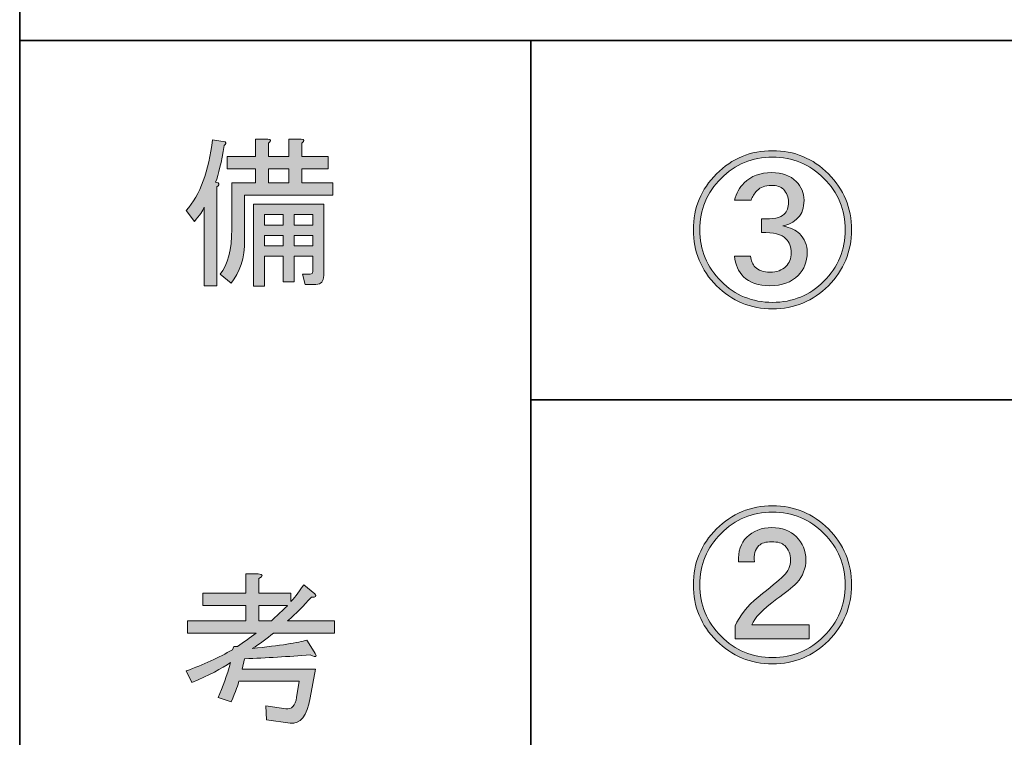
# Model space of a CAD drawing. Units: inches. Extents: x -46 to 343, y -348 to -71.
# Drawn here: x -46 to -27, y -337 to -323 of the extents above; entities that cross this region are included whole.
import ezdxf

# ---------------------------------------------------------------- set-up
doc = ezdxf.new("R2010")
doc.units = ezdxf.units.IN
doc.header["$MEASUREMENT"] = 0
doc.layers.add('レイヤー 2', color=7, linetype='Continuous')

# ---------------------------------------------------------------- blocks, each defined once
blk = doc.blocks.new('block 43')
at = {"layer": 'レイヤー 2'}
h = blk.add_hatch(color=7, dxfattribs=at)
h.dxf.hatch_style = 2
edge = h.paths.add_edge_path()
edge.add_spline(control_points=[(-42.652, -326.103), (-42.652, -326.103), (-42.602, -326.116), (-42.602, -326.116), (-42.577, -326.141), (-42.585, -326.166), (-42.627, -326.192), (-42.627, -326.192), (-42.627, -328.127), (-42.627, -328.127), (-42.627, -328.127), (-42.879, -328.127), (-42.879, -328.127), (-42.879, -328.127), (-42.879, -326.594), (-42.879, -326.594), (-42.904, -326.661), (-42.966, -326.753), (-43.067, -326.87), (-43.067, -326.87), (-43.23, -326.656), (-43.23, -326.656), (-42.954, -326.347), (-42.782, -325.886), (-42.715, -325.274), (-42.715, -325.274), (-42.464, -325.312), (-42.464, -325.312), (-42.439, -325.337), (-42.447, -325.362), (-42.489, -325.387), (-42.539, -325.714), (-42.594, -325.953), (-42.652, -326.103)], knot_values=[0, 0, 0, 0, 1, 1, 1, 2, 2, 2, 3, 3, 3, 4, 4, 4, 5, 5, 5, 6, 6, 6, 7, 7, 7, 8, 8, 8, 9, 9, 9, 10, 10, 10, 11, 11, 11, 11], degree=3, periodic=1)
edge = h.paths.add_edge_path()
edge.add_spline(control_points=[(-42.351, -328.077), (-42.351, -328.077), (-42.564, -327.901), (-42.564, -327.901), (-42.413, -327.716), (-42.338, -327.423), (-42.338, -327.021), (-42.338, -327.021), (-42.338, -326.116), (-42.338, -326.116), (-42.338, -326.116), (-41.873, -326.116), (-41.873, -326.116), (-41.873, -326.116), (-41.873, -325.84), (-41.873, -325.84), (-41.873, -325.84), (-42.426, -325.84), (-42.426, -325.84), (-42.426, -325.84), (-42.426, -325.601), (-42.426, -325.601), (-42.426, -325.601), (-41.873, -325.601), (-41.873, -325.601), (-41.873, -325.601), (-41.873, -325.261), (-41.873, -325.261), (-41.873, -325.261), (-41.634, -325.261), (-41.634, -325.261), (-41.567, -325.27), (-41.563, -325.295), (-41.622, -325.337), (-41.622, -325.337), (-41.622, -325.601), (-41.622, -325.601), (-41.622, -325.601), (-41.22, -325.601), (-41.22, -325.601), (-41.22, -325.601), (-41.22, -325.261), (-41.22, -325.261), (-41.22, -325.261), (-40.981, -325.261), (-40.981, -325.261), (-40.914, -325.27), (-40.91, -325.295), (-40.968, -325.337), (-40.968, -325.337), (-40.968, -325.601), (-40.968, -325.601), (-40.968, -325.601), (-40.453, -325.601), (-40.453, -325.601), (-40.453, -325.601), (-40.453, -325.84), (-40.453, -325.84), (-40.453, -325.84), (-40.968, -325.84), (-40.968, -325.84), (-40.968, -325.84), (-40.968, -326.116), (-40.968, -326.116), (-40.968, -326.116), (-40.365, -326.116), (-40.365, -326.116), (-40.365, -326.116), (-40.365, -326.355), (-40.365, -326.355), (-40.365, -326.355), (-42.087, -326.355), (-42.087, -326.355), (-42.087, -326.355), (-42.087, -327.234), (-42.087, -327.234), (-42.087, -327.587), (-42.175, -327.867), (-42.351, -328.077)], knot_values=[0, 0, 0, 0, 1, 1, 1, 2, 2, 2, 3, 3, 3, 4, 4, 4, 5, 5, 5, 6, 6, 6, 7, 7, 7, 8, 8, 8, 9, 9, 9, 10, 10, 10, 11, 11, 11, 12, 12, 12, 13, 13, 13, 14, 14, 14, 15, 15, 15, 16, 16, 16, 17, 17, 17, 18, 18, 18, 19, 19, 19, 20, 20, 20, 21, 21, 21, 22, 22, 22, 23, 23, 23, 24, 24, 24, 25, 25, 25, 26, 26, 26, 26], degree=3, periodic=1)
edge = h.paths.add_edge_path()
edge.add_spline(control_points=[(-40.754, -327.85), (-40.754, -327.85), (-40.754, -327.549), (-40.754, -327.549), (-40.754, -327.549), (-41.119, -327.549), (-41.119, -327.549), (-41.119, -327.549), (-41.119, -328.052), (-41.119, -328.052), (-41.119, -328.052), (-41.333, -328.052), (-41.333, -328.052), (-41.333, -328.052), (-41.333, -327.549), (-41.333, -327.549), (-41.333, -327.549), (-41.697, -327.549), (-41.697, -327.549), (-41.697, -327.549), (-41.697, -328.139), (-41.697, -328.139), (-41.697, -328.139), (-41.911, -328.139), (-41.911, -328.139), (-41.911, -328.139), (-41.911, -326.531), (-41.911, -326.531), (-41.911, -326.531), (-40.541, -326.531), (-40.541, -326.531), (-40.541, -326.531), (-40.541, -327.926), (-40.541, -327.926), (-40.541, -328.043), (-40.591, -328.102), (-40.692, -328.102), (-40.692, -328.102), (-40.905, -328.102), (-40.905, -328.102), (-40.905, -328.102), (-40.956, -327.901), (-40.956, -327.901), (-40.956, -327.901), (-40.805, -327.901), (-40.805, -327.901), (-40.771, -327.901), (-40.754, -327.884), (-40.754, -327.85)], knot_values=[0, 0, 0, 0, 1, 1, 1, 2, 2, 2, 3, 3, 3, 4, 4, 4, 5, 5, 5, 6, 6, 6, 7, 7, 7, 8, 8, 8, 9, 9, 9, 10, 10, 10, 11, 11, 11, 12, 12, 12, 13, 13, 13, 14, 14, 14, 15, 15, 15, 16, 16, 16, 16], degree=3, periodic=1)
h.paths.add_polyline_path([(-41.697, -326.732), (-41.697, -326.945), (-41.333, -326.945), (-41.333, -326.732)])
h.paths.add_polyline_path([(-41.697, -327.147), (-41.697, -327.348), (-41.333, -327.348), (-41.333, -327.147)])
h.paths.add_polyline_path([(-41.622, -325.84), (-41.622, -326.116), (-41.22, -326.116), (-41.22, -325.84)])
h.paths.add_polyline_path([(-41.119, -326.945), (-40.754, -326.945), (-40.754, -326.732), (-41.119, -326.732)])
h.paths.add_polyline_path([(-40.754, -327.348), (-40.754, -327.147), (-41.119, -327.147), (-41.119, -327.348)])
at = {"layer": 'レイヤー 2', "lineweight": 0}
for points in [[(-41.622, -325.84), (-41.622, -326.116), (-41.22, -326.116), (-41.22, -325.84), (-41.622, -325.84)], [(-41.697, -326.732), (-41.697, -326.945), (-41.333, -326.945), (-41.333, -326.732), (-41.697, -326.732)], [(-41.119, -326.945), (-40.754, -326.945), (-40.754, -326.732), (-41.119, -326.732), (-41.119, -326.945)], [(-41.697, -327.147), (-41.697, -327.348), (-41.333, -327.348), (-41.333, -327.147), (-41.697, -327.147)], [(-40.754, -327.348), (-40.754, -327.147), (-41.119, -327.147), (-41.119, -327.348), (-40.754, -327.348)]]:
    blk.add_lwpolyline(points, dxfattribs=at)
for points, knots in [([(-42.652, -326.103), (-42.652, -326.103), (-42.602, -326.116), (-42.602, -326.116), (-42.577, -326.141), (-42.585, -326.166), (-42.627, -326.192), (-42.627, -326.192), (-42.627, -328.127), (-42.627, -328.127), (-42.627, -328.127), (-42.879, -328.127), (-42.879, -328.127), (-42.879, -328.127), (-42.879, -326.594), (-42.879, -326.594), (-42.904, -326.661), (-42.966, -326.753), (-43.067, -326.87), (-43.067, -326.87), (-43.23, -326.656), (-43.23, -326.656), (-42.954, -326.347), (-42.782, -325.886), (-42.715, -325.274), (-42.715, -325.274), (-42.464, -325.312), (-42.464, -325.312), (-42.439, -325.337), (-42.447, -325.362), (-42.489, -325.387), (-42.539, -325.714), (-42.594, -325.953), (-42.652, -326.103)], [0, 0, 0, 0, 1, 1, 1, 2, 2, 2, 3, 3, 3, 4, 4, 4, 5, 5, 5, 6, 6, 6, 7, 7, 7, 8, 8, 8, 9, 9, 9, 10, 10, 10, 11, 11, 11, 11]), ([(-42.351, -328.077), (-42.351, -328.077), (-42.564, -327.901), (-42.564, -327.901), (-42.413, -327.716), (-42.338, -327.423), (-42.338, -327.021), (-42.338, -327.021), (-42.338, -326.116), (-42.338, -326.116), (-42.338, -326.116), (-41.873, -326.116), (-41.873, -326.116), (-41.873, -326.116), (-41.873, -325.84), (-41.873, -325.84), (-41.873, -325.84), (-42.426, -325.84), (-42.426, -325.84), (-42.426, -325.84), (-42.426, -325.601), (-42.426, -325.601), (-42.426, -325.601), (-41.873, -325.601), (-41.873, -325.601), (-41.873, -325.601), (-41.873, -325.261), (-41.873, -325.261), (-41.873, -325.261), (-41.634, -325.261), (-41.634, -325.261), (-41.567, -325.27), (-41.563, -325.295), (-41.622, -325.337), (-41.622, -325.337), (-41.622, -325.601), (-41.622, -325.601), (-41.622, -325.601), (-41.22, -325.601), (-41.22, -325.601), (-41.22, -325.601), (-41.22, -325.261), (-41.22, -325.261), (-41.22, -325.261), (-40.981, -325.261), (-40.981, -325.261), (-40.914, -325.27), (-40.91, -325.295), (-40.968, -325.337), (-40.968, -325.337), (-40.968, -325.601), (-40.968, -325.601), (-40.968, -325.601), (-40.453, -325.601), (-40.453, -325.601), (-40.453, -325.601), (-40.453, -325.84), (-40.453, -325.84), (-40.453, -325.84), (-40.968, -325.84), (-40.968, -325.84), (-40.968, -325.84), (-40.968, -326.116), (-40.968, -326.116), (-40.968, -326.116), (-40.365, -326.116), (-40.365, -326.116), (-40.365, -326.116), (-40.365, -326.355), (-40.365, -326.355), (-40.365, -326.355), (-42.087, -326.355), (-42.087, -326.355), (-42.087, -326.355), (-42.087, -327.234), (-42.087, -327.234), (-42.087, -327.587), (-42.175, -327.867), (-42.351, -328.077)], [0, 0, 0, 0, 1, 1, 1, 2, 2, 2, 3, 3, 3, 4, 4, 4, 5, 5, 5, 6, 6, 6, 7, 7, 7, 8, 8, 8, 9, 9, 9, 10, 10, 10, 11, 11, 11, 12, 12, 12, 13, 13, 13, 14, 14, 14, 15, 15, 15, 16, 16, 16, 17, 17, 17, 18, 18, 18, 19, 19, 19, 20, 20, 20, 21, 21, 21, 22, 22, 22, 23, 23, 23, 24, 24, 24, 25, 25, 25, 26, 26, 26, 26]), ([(-40.754, -327.85), (-40.754, -327.85), (-40.754, -327.549), (-40.754, -327.549), (-40.754, -327.549), (-41.119, -327.549), (-41.119, -327.549), (-41.119, -327.549), (-41.119, -328.052), (-41.119, -328.052), (-41.119, -328.052), (-41.333, -328.052), (-41.333, -328.052), (-41.333, -328.052), (-41.333, -327.549), (-41.333, -327.549), (-41.333, -327.549), (-41.697, -327.549), (-41.697, -327.549), (-41.697, -327.549), (-41.697, -328.139), (-41.697, -328.139), (-41.697, -328.139), (-41.911, -328.139), (-41.911, -328.139), (-41.911, -328.139), (-41.911, -326.531), (-41.911, -326.531), (-41.911, -326.531), (-40.541, -326.531), (-40.541, -326.531), (-40.541, -326.531), (-40.541, -327.926), (-40.541, -327.926), (-40.541, -328.043), (-40.591, -328.102), (-40.692, -328.102), (-40.692, -328.102), (-40.905, -328.102), (-40.905, -328.102), (-40.905, -328.102), (-40.956, -327.901), (-40.956, -327.901), (-40.956, -327.901), (-40.805, -327.901), (-40.805, -327.901), (-40.771, -327.901), (-40.754, -327.884), (-40.754, -327.85)], [0, 0, 0, 0, 1, 1, 1, 2, 2, 2, 3, 3, 3, 4, 4, 4, 5, 5, 5, 6, 6, 6, 7, 7, 7, 8, 8, 8, 9, 9, 9, 10, 10, 10, 11, 11, 11, 12, 12, 12, 13, 13, 13, 14, 14, 14, 15, 15, 15, 16, 16, 16, 16])]:
    blk.add_open_spline(points, degree=3, knots=knots, dxfattribs=at)
blk = doc.blocks.new('block 42')
at = {"layer": 'レイヤー 2'}
blk.add_blockref('block 43', (0, 0), dxfattribs=at)
blk = doc.blocks.new('block 41')
at = {"layer": 'レイヤー 2'}
blk.add_blockref('block 42', (0, 0), dxfattribs=at)
blk = doc.blocks.new('block 40')
at = {"layer": 'レイヤー 2'}
blk.add_blockref('block 41', (0, 0), dxfattribs=at)
blk = doc.blocks.new('block 47')
at = {"layer": 'レイヤー 2'}
h = blk.add_hatch(color=7, dxfattribs=at)
h.dxf.hatch_style = 2
edge = h.paths.add_edge_path()
edge.add_spline(control_points=[(-43.23, -335.66), (-42.887, -335.535), (-42.585, -335.397), (-42.325, -335.246), (-42.325, -335.246), (-42.3, -335.183), (-42.3, -335.183), (-42.3, -335.183), (-42.225, -335.183), (-42.225, -335.183), (-42.099, -335.099), (-41.978, -335.011), (-41.86, -334.919), (-41.86, -334.919), (-43.205, -334.919), (-43.205, -334.919), (-43.205, -334.919), (-43.205, -334.68), (-43.205, -334.68), (-43.205, -334.68), (-42.062, -334.68), (-42.062, -334.68), (-42.062, -334.68), (-42.062, -334.379), (-42.062, -334.379), (-42.062, -334.379), (-42.904, -334.379), (-42.904, -334.379), (-42.904, -334.379), (-42.904, -334.14), (-42.904, -334.14), (-42.904, -334.14), (-42.062, -334.14), (-42.062, -334.14), (-42.062, -334.14), (-42.062, -333.763), (-42.062, -333.763), (-42.062, -333.763), (-41.823, -333.763), (-41.823, -333.763), (-41.722, -333.771), (-41.718, -333.8), (-41.81, -333.851), (-41.81, -333.851), (-41.81, -334.14), (-41.81, -334.14), (-41.81, -334.14), (-41.182, -334.14), (-41.182, -334.14), (-41.182, -334.14), (-41.182, -334.303), (-41.182, -334.303), (-41.132, -334.253), (-41.048, -334.144), (-40.93, -333.976), (-40.93, -333.976), (-40.717, -334.152), (-40.717, -334.152), (-40.675, -334.203), (-40.696, -334.224), (-40.78, -334.215), (-40.93, -334.383), (-41.086, -334.538), (-41.245, -334.68), (-41.245, -334.68), (-40.327, -334.68), (-40.327, -334.68), (-40.327, -334.68), (-40.327, -334.919), (-40.327, -334.919), (-40.327, -334.919), (-41.521, -334.919), (-41.521, -334.919), (-41.655, -335.028), (-41.793, -335.129), (-41.936, -335.221), (-41.391, -335.162), (-41.035, -335.108), (-40.868, -335.057), (-40.868, -335.057), (-40.729, -335.283), (-40.729, -335.283), (-40.654, -335.384), (-40.679, -335.405), (-40.805, -335.346), (-41.232, -335.38), (-41.659, -335.405), (-42.087, -335.422), (-42.087, -335.422), (-42.137, -335.623), (-42.137, -335.623), (-42.137, -335.623), (-40.704, -335.623), (-40.704, -335.623), (-40.704, -335.623), (-40.805, -336.188), (-40.805, -336.188), (-40.863, -336.54), (-40.993, -336.704), (-41.194, -336.679), (-41.194, -336.679), (-41.659, -336.615), (-41.659, -336.615), (-41.659, -336.615), (-41.672, -336.339), (-41.672, -336.339), (-41.672, -336.339), (-41.282, -336.402), (-41.282, -336.402), (-41.165, -336.418), (-41.094, -336.343), (-41.069, -336.176), (-41.069, -336.176), (-41.019, -335.861), (-41.019, -335.861), (-41.019, -335.861), (-42.2, -335.861), (-42.2, -335.861), (-42.208, -335.92), (-42.259, -336.054), (-42.351, -336.264), (-42.351, -336.264), (-42.602, -336.176), (-42.602, -336.176), (-42.51, -335.975), (-42.43, -335.748), (-42.363, -335.497), (-42.531, -335.614), (-42.782, -335.744), (-43.117, -335.886), (-43.117, -335.886), (-43.23, -335.66), (-43.23, -335.66)], knot_values=[0, 0, 0, 0, 1, 1, 1, 2, 2, 2, 3, 3, 3, 4, 4, 4, 5, 5, 5, 6, 6, 6, 7, 7, 7, 8, 8, 8, 9, 9, 9, 10, 10, 10, 11, 11, 11, 12, 12, 12, 13, 13, 13, 14, 14, 14, 15, 15, 15, 16, 16, 16, 17, 17, 17, 18, 18, 18, 19, 19, 19, 20, 20, 20, 21, 21, 21, 22, 22, 22, 23, 23, 23, 24, 24, 24, 25, 25, 25, 26, 26, 26, 27, 27, 27, 28, 28, 28, 29, 29, 29, 30, 30, 30, 31, 31, 31, 32, 32, 32, 33, 33, 33, 34, 34, 34, 35, 35, 35, 36, 36, 36, 37, 37, 37, 38, 38, 38, 39, 39, 39, 40, 40, 40, 41, 41, 41, 42, 42, 42, 43, 43, 43, 44, 44, 44, 44], degree=3, periodic=1)
edge = h.paths.add_edge_path()
edge.add_spline(control_points=[(-41.245, -334.379), (-41.245, -334.379), (-41.81, -334.379), (-41.81, -334.379), (-41.81, -334.379), (-41.81, -334.68), (-41.81, -334.68), (-41.81, -334.68), (-41.559, -334.68), (-41.559, -334.68), (-41.391, -334.521), (-41.287, -334.421), (-41.245, -334.379)], knot_values=[0, 0, 0, 0, 1, 1, 1, 2, 2, 2, 3, 3, 3, 4, 4, 4, 4], degree=3, periodic=1)
at = {"layer": 'レイヤー 2', "lineweight": 0}
for points, knots in [([(-43.23, -335.66), (-42.887, -335.535), (-42.585, -335.397), (-42.325, -335.246), (-42.325, -335.246), (-42.3, -335.183), (-42.3, -335.183), (-42.3, -335.183), (-42.225, -335.183), (-42.225, -335.183), (-42.099, -335.099), (-41.978, -335.011), (-41.86, -334.919), (-41.86, -334.919), (-43.205, -334.919), (-43.205, -334.919), (-43.205, -334.919), (-43.205, -334.68), (-43.205, -334.68), (-43.205, -334.68), (-42.062, -334.68), (-42.062, -334.68), (-42.062, -334.68), (-42.062, -334.379), (-42.062, -334.379), (-42.062, -334.379), (-42.904, -334.379), (-42.904, -334.379), (-42.904, -334.379), (-42.904, -334.14), (-42.904, -334.14), (-42.904, -334.14), (-42.062, -334.14), (-42.062, -334.14), (-42.062, -334.14), (-42.062, -333.763), (-42.062, -333.763), (-42.062, -333.763), (-41.823, -333.763), (-41.823, -333.763), (-41.722, -333.771), (-41.718, -333.8), (-41.81, -333.851), (-41.81, -333.851), (-41.81, -334.14), (-41.81, -334.14), (-41.81, -334.14), (-41.182, -334.14), (-41.182, -334.14), (-41.182, -334.14), (-41.182, -334.303), (-41.182, -334.303), (-41.132, -334.253), (-41.048, -334.144), (-40.93, -333.976), (-40.93, -333.976), (-40.717, -334.152), (-40.717, -334.152), (-40.675, -334.203), (-40.696, -334.224), (-40.78, -334.215), (-40.93, -334.383), (-41.086, -334.538), (-41.245, -334.68), (-41.245, -334.68), (-40.327, -334.68), (-40.327, -334.68), (-40.327, -334.68), (-40.327, -334.919), (-40.327, -334.919), (-40.327, -334.919), (-41.521, -334.919), (-41.521, -334.919), (-41.655, -335.028), (-41.793, -335.129), (-41.936, -335.221), (-41.391, -335.162), (-41.035, -335.108), (-40.868, -335.057), (-40.868, -335.057), (-40.729, -335.283), (-40.729, -335.283), (-40.654, -335.384), (-40.679, -335.405), (-40.805, -335.346), (-41.232, -335.38), (-41.659, -335.405), (-42.087, -335.422), (-42.087, -335.422), (-42.137, -335.623), (-42.137, -335.623), (-42.137, -335.623), (-40.704, -335.623), (-40.704, -335.623), (-40.704, -335.623), (-40.805, -336.188), (-40.805, -336.188), (-40.863, -336.54), (-40.993, -336.704), (-41.194, -336.679), (-41.194, -336.679), (-41.659, -336.615), (-41.659, -336.615), (-41.659, -336.615), (-41.672, -336.339), (-41.672, -336.339), (-41.672, -336.339), (-41.282, -336.402), (-41.282, -336.402), (-41.165, -336.418), (-41.094, -336.343), (-41.069, -336.176), (-41.069, -336.176), (-41.019, -335.861), (-41.019, -335.861), (-41.019, -335.861), (-42.2, -335.861), (-42.2, -335.861), (-42.208, -335.92), (-42.259, -336.054), (-42.351, -336.264), (-42.351, -336.264), (-42.602, -336.176), (-42.602, -336.176), (-42.51, -335.975), (-42.43, -335.748), (-42.363, -335.497), (-42.531, -335.614), (-42.782, -335.744), (-43.117, -335.886), (-43.117, -335.886), (-43.23, -335.66), (-43.23, -335.66)], [0, 0, 0, 0, 1, 1, 1, 2, 2, 2, 3, 3, 3, 4, 4, 4, 5, 5, 5, 6, 6, 6, 7, 7, 7, 8, 8, 8, 9, 9, 9, 10, 10, 10, 11, 11, 11, 12, 12, 12, 13, 13, 13, 14, 14, 14, 15, 15, 15, 16, 16, 16, 17, 17, 17, 18, 18, 18, 19, 19, 19, 20, 20, 20, 21, 21, 21, 22, 22, 22, 23, 23, 23, 24, 24, 24, 25, 25, 25, 26, 26, 26, 27, 27, 27, 28, 28, 28, 29, 29, 29, 30, 30, 30, 31, 31, 31, 32, 32, 32, 33, 33, 33, 34, 34, 34, 35, 35, 35, 36, 36, 36, 37, 37, 37, 38, 38, 38, 39, 39, 39, 40, 40, 40, 41, 41, 41, 42, 42, 42, 43, 43, 43, 44, 44, 44, 44]), ([(-41.245, -334.379), (-41.245, -334.379), (-41.81, -334.379), (-41.81, -334.379), (-41.81, -334.379), (-41.81, -334.68), (-41.81, -334.68), (-41.81, -334.68), (-41.559, -334.68), (-41.559, -334.68), (-41.391, -334.521), (-41.287, -334.421), (-41.245, -334.379)], [0, 0, 0, 0, 1, 1, 1, 2, 2, 2, 3, 3, 3, 4, 4, 4, 4])]:
    blk.add_open_spline(points, degree=3, knots=knots, dxfattribs=at)
blk = doc.blocks.new('block 46')
at = {"layer": 'レイヤー 2'}
blk.add_blockref('block 47', (0, 0), dxfattribs=at)
blk = doc.blocks.new('block 45')
at = {"layer": 'レイヤー 2'}
blk.add_blockref('block 46', (0, 0), dxfattribs=at)
blk = doc.blocks.new('block 44')
at = {"layer": 'レイヤー 2'}
blk.add_blockref('block 45', (0, 0), dxfattribs=at)
blk = doc.blocks.new('block 55')
at = {"layer": 'レイヤー 2'}
h = blk.add_hatch(color=7, dxfattribs=at)
h.dxf.hatch_style = 2
edge = h.paths.add_edge_path()
edge.add_spline(control_points=[(-30.223, -333.976), (-30.223, -334.403), (-30.374, -334.768), (-30.676, -335.069), (-30.977, -335.371), (-31.342, -335.522), (-31.769, -335.522), (-32.196, -335.522), (-32.561, -335.371), (-32.863, -335.069), (-33.164, -334.768), (-33.315, -334.403), (-33.315, -333.976), (-33.315, -333.549), (-33.164, -333.184), (-32.863, -332.882), (-32.561, -332.581), (-32.196, -332.43), (-31.769, -332.43), (-31.342, -332.43), (-30.977, -332.581), (-30.676, -332.882), (-30.374, -333.184), (-30.223, -333.549), (-30.223, -333.976)], knot_values=[0, 0, 0, 0, 1, 1, 1, 2, 2, 2, 3, 3, 3, 4, 4, 4, 5, 5, 5, 6, 6, 6, 7, 7, 7, 8, 8, 8, 8], degree=3, periodic=1)
edge = h.paths.add_edge_path()
edge.add_spline(control_points=[(-30.349, -333.976), (-30.349, -333.582), (-30.487, -333.247), (-30.764, -332.97), (-31.04, -332.694), (-31.375, -332.556), (-31.769, -332.556), (-32.163, -332.556), (-32.498, -332.694), (-32.775, -332.97), (-33.051, -333.247), (-33.189, -333.582), (-33.189, -333.976), (-33.189, -334.37), (-33.051, -334.705), (-32.775, -334.981), (-32.498, -335.258), (-32.163, -335.396), (-31.769, -335.396), (-31.375, -335.396), (-31.04, -335.258), (-30.764, -334.981), (-30.487, -334.705), (-30.349, -334.37), (-30.349, -333.976)], knot_values=[0, 0, 0, 0, 1, 1, 1, 2, 2, 2, 3, 3, 3, 4, 4, 4, 5, 5, 5, 6, 6, 6, 7, 7, 7, 8, 8, 8, 8], degree=3, periodic=1)
edge = h.paths.add_edge_path()
edge.add_spline(control_points=[(-31.292, -333.938), (-31.392, -334.03), (-31.522, -334.135), (-31.681, -334.252), (-31.966, -334.462), (-32.129, -334.629), (-32.171, -334.755), (-32.171, -334.755), (-31.053, -334.755), (-31.053, -334.755), (-31.053, -334.755), (-31.053, -335.031), (-31.053, -335.031), (-31.053, -335.031), (-32.498, -335.031), (-32.498, -335.031), (-32.498, -335.031), (-32.498, -334.78), (-32.498, -334.78), (-32.414, -334.579), (-32.264, -334.391), (-32.046, -334.215), (-31.811, -334.03), (-31.648, -333.892), (-31.556, -333.8), (-31.463, -333.716), (-31.417, -333.611), (-31.417, -333.486), (-31.417, -333.377), (-31.455, -333.284), (-31.53, -333.209), (-31.581, -333.159), (-31.665, -333.134), (-31.782, -333.134), (-31.899, -333.134), (-31.983, -333.159), (-32.033, -333.209), (-32.108, -333.284), (-32.138, -333.389), (-32.121, -333.523), (-32.121, -333.523), (-32.435, -333.523), (-32.435, -333.523), (-32.444, -333.322), (-32.389, -333.163), (-32.272, -333.046), (-32.146, -332.92), (-31.983, -332.857), (-31.782, -332.857), (-31.581, -332.857), (-31.422, -332.916), (-31.304, -333.033), (-31.178, -333.159), (-31.116, -333.31), (-31.116, -333.486), (-31.116, -333.653), (-31.174, -333.804), (-31.292, -333.938)], knot_values=[0, 0, 0, 0, 1, 1, 1, 2, 2, 2, 3, 3, 3, 4, 4, 4, 5, 5, 5, 6, 6, 6, 7, 7, 7, 8, 8, 8, 9, 9, 9, 10, 10, 10, 11, 11, 11, 12, 12, 12, 13, 13, 13, 14, 14, 14, 15, 15, 15, 16, 16, 16, 17, 17, 17, 18, 18, 18, 19, 19, 19, 19], degree=3, periodic=1)
at = {"layer": 'レイヤー 2', "lineweight": 0}
for points, knots in [([(-30.223, -333.976), (-30.223, -334.403), (-30.374, -334.768), (-30.676, -335.069), (-30.977, -335.371), (-31.342, -335.522), (-31.769, -335.522), (-32.196, -335.522), (-32.561, -335.371), (-32.863, -335.069), (-33.164, -334.768), (-33.315, -334.403), (-33.315, -333.976), (-33.315, -333.549), (-33.164, -333.184), (-32.863, -332.882), (-32.561, -332.581), (-32.196, -332.43), (-31.769, -332.43), (-31.342, -332.43), (-30.977, -332.581), (-30.676, -332.882), (-30.374, -333.184), (-30.223, -333.549), (-30.223, -333.976)], [0, 0, 0, 0, 1, 1, 1, 2, 2, 2, 3, 3, 3, 4, 4, 4, 5, 5, 5, 6, 6, 6, 7, 7, 7, 8, 8, 8, 8]), ([(-30.349, -333.976), (-30.349, -333.582), (-30.487, -333.247), (-30.764, -332.97), (-31.04, -332.694), (-31.375, -332.556), (-31.769, -332.556), (-32.163, -332.556), (-32.498, -332.694), (-32.775, -332.97), (-33.051, -333.247), (-33.189, -333.582), (-33.189, -333.976), (-33.189, -334.37), (-33.051, -334.705), (-32.775, -334.981), (-32.498, -335.258), (-32.163, -335.396), (-31.769, -335.396), (-31.375, -335.396), (-31.04, -335.258), (-30.764, -334.981), (-30.487, -334.705), (-30.349, -334.37), (-30.349, -333.976)], [0, 0, 0, 0, 1, 1, 1, 2, 2, 2, 3, 3, 3, 4, 4, 4, 5, 5, 5, 6, 6, 6, 7, 7, 7, 8, 8, 8, 8]), ([(-31.292, -333.938), (-31.392, -334.03), (-31.522, -334.135), (-31.681, -334.252), (-31.966, -334.462), (-32.129, -334.629), (-32.171, -334.755), (-32.171, -334.755), (-31.053, -334.755), (-31.053, -334.755), (-31.053, -334.755), (-31.053, -335.031), (-31.053, -335.031), (-31.053, -335.031), (-32.498, -335.031), (-32.498, -335.031), (-32.498, -335.031), (-32.498, -334.78), (-32.498, -334.78), (-32.414, -334.579), (-32.264, -334.391), (-32.046, -334.215), (-31.811, -334.03), (-31.648, -333.892), (-31.556, -333.8), (-31.463, -333.716), (-31.417, -333.611), (-31.417, -333.486), (-31.417, -333.377), (-31.455, -333.284), (-31.53, -333.209), (-31.581, -333.159), (-31.665, -333.134), (-31.782, -333.134), (-31.899, -333.134), (-31.983, -333.159), (-32.033, -333.209), (-32.108, -333.284), (-32.138, -333.389), (-32.121, -333.523), (-32.121, -333.523), (-32.435, -333.523), (-32.435, -333.523), (-32.444, -333.322), (-32.389, -333.163), (-32.272, -333.046), (-32.146, -332.92), (-31.983, -332.857), (-31.782, -332.857), (-31.581, -332.857), (-31.422, -332.916), (-31.304, -333.033), (-31.178, -333.159), (-31.116, -333.31), (-31.116, -333.486), (-31.116, -333.653), (-31.174, -333.804), (-31.292, -333.938)], [0, 0, 0, 0, 1, 1, 1, 2, 2, 2, 3, 3, 3, 4, 4, 4, 5, 5, 5, 6, 6, 6, 7, 7, 7, 8, 8, 8, 9, 9, 9, 10, 10, 10, 11, 11, 11, 12, 12, 12, 13, 13, 13, 14, 14, 14, 15, 15, 15, 16, 16, 16, 17, 17, 17, 18, 18, 18, 19, 19, 19, 19])]:
    blk.add_open_spline(points, degree=3, knots=knots, dxfattribs=at)
blk = doc.blocks.new('block 54')
at = {"layer": 'レイヤー 2'}
blk.add_blockref('block 55', (0, 0), dxfattribs=at)
blk = doc.blocks.new('block 53')
at = {"layer": 'レイヤー 2'}
blk.add_blockref('block 54', (0, 0), dxfattribs=at)
blk = doc.blocks.new('block 52')
at = {"layer": 'レイヤー 2'}
blk.add_blockref('block 53', (0, 0), dxfattribs=at)
blk = doc.blocks.new('block 63')
at = {"layer": 'レイヤー 2'}
h = blk.add_hatch(color=7, dxfattribs=at)
h.dxf.hatch_style = 2
edge = h.paths.add_edge_path()
edge.add_spline(control_points=[(-30.223, -327.033), (-30.223, -327.46), (-30.374, -327.825), (-30.676, -328.127), (-30.977, -328.428), (-31.342, -328.579), (-31.769, -328.579), (-32.196, -328.579), (-32.561, -328.428), (-32.863, -328.127), (-33.164, -327.825), (-33.315, -327.46), (-33.315, -327.033), (-33.315, -326.606), (-33.164, -326.242), (-32.863, -325.94), (-32.561, -325.638), (-32.196, -325.487), (-31.769, -325.487), (-31.342, -325.487), (-30.977, -325.638), (-30.676, -325.94), (-30.374, -326.242), (-30.223, -326.606), (-30.223, -327.033)], knot_values=[0, 0, 0, 0, 1, 1, 1, 2, 2, 2, 3, 3, 3, 4, 4, 4, 5, 5, 5, 6, 6, 6, 7, 7, 7, 8, 8, 8, 8], degree=3, periodic=1)
edge = h.paths.add_edge_path()
edge.add_spline(control_points=[(-30.349, -327.033), (-30.349, -326.639), (-30.487, -326.304), (-30.764, -326.028), (-31.04, -325.751), (-31.375, -325.613), (-31.769, -325.613), (-32.163, -325.613), (-32.498, -325.751), (-32.775, -326.028), (-33.051, -326.304), (-33.189, -326.639), (-33.189, -327.033), (-33.189, -327.427), (-33.051, -327.762), (-32.775, -328.039), (-32.498, -328.315), (-32.163, -328.453), (-31.769, -328.453), (-31.375, -328.453), (-31.04, -328.315), (-30.764, -328.039), (-30.487, -327.762), (-30.349, -327.427), (-30.349, -327.033)], knot_values=[0, 0, 0, 0, 1, 1, 1, 2, 2, 2, 3, 3, 3, 4, 4, 4, 5, 5, 5, 6, 6, 6, 7, 7, 7, 8, 8, 8, 8], degree=3, periodic=1)
edge = h.paths.add_edge_path()
edge.add_spline(control_points=[(-31.983, -326.82), (-31.757, -326.828), (-31.61, -326.799), (-31.543, -326.731), (-31.484, -326.673), (-31.455, -326.593), (-31.455, -326.493), (-31.455, -326.392), (-31.489, -326.309), (-31.556, -326.242), (-31.606, -326.191), (-31.686, -326.166), (-31.794, -326.166), (-31.912, -326.166), (-32.004, -326.2), (-32.071, -326.267), (-32.129, -326.325), (-32.167, -326.388), (-32.184, -326.455), (-32.184, -326.455), (-32.511, -326.455), (-32.511, -326.455), (-32.477, -326.321), (-32.414, -326.208), (-32.322, -326.116), (-32.188, -325.982), (-32.008, -325.915), (-31.782, -325.915), (-31.581, -325.915), (-31.422, -325.974), (-31.304, -326.091), (-31.204, -326.191), (-31.153, -326.313), (-31.153, -326.455), (-31.153, -326.606), (-31.191, -326.719), (-31.266, -326.795), (-31.359, -326.887), (-31.459, -326.941), (-31.568, -326.958), (-31.417, -326.991), (-31.309, -327.042), (-31.241, -327.109), (-31.141, -327.209), (-31.09, -327.331), (-31.09, -327.473), (-31.09, -327.658), (-31.149, -327.808), (-31.266, -327.926), (-31.4, -328.06), (-31.585, -328.127), (-31.819, -328.127), (-32.046, -328.127), (-32.217, -328.068), (-32.335, -327.951), (-32.435, -327.85), (-32.494, -327.716), (-32.511, -327.549), (-32.511, -327.549), (-32.196, -327.549), (-32.196, -327.549), (-32.188, -327.641), (-32.159, -327.712), (-32.108, -327.762), (-32.041, -327.829), (-31.945, -327.863), (-31.819, -327.863), (-31.686, -327.863), (-31.581, -327.825), (-31.505, -327.75), (-31.438, -327.683), (-31.405, -327.594), (-31.405, -327.486), (-31.405, -327.368), (-31.438, -327.276), (-31.505, -327.209), (-31.589, -327.126), (-31.748, -327.084), (-31.983, -327.084), (-31.983, -327.084), (-31.983, -326.82), (-31.983, -326.82)], knot_values=[0, 0, 0, 0, 1, 1, 1, 2, 2, 2, 3, 3, 3, 4, 4, 4, 5, 5, 5, 6, 6, 6, 7, 7, 7, 8, 8, 8, 9, 9, 9, 10, 10, 10, 11, 11, 11, 12, 12, 12, 13, 13, 13, 14, 14, 14, 15, 15, 15, 16, 16, 16, 17, 17, 17, 18, 18, 18, 19, 19, 19, 20, 20, 20, 21, 21, 21, 22, 22, 22, 23, 23, 23, 24, 24, 24, 25, 25, 25, 26, 26, 26, 27, 27, 27, 27], degree=3, periodic=1)
at = {"layer": 'レイヤー 2', "lineweight": 0}
for points, knots in [([(-30.223, -327.033), (-30.223, -327.46), (-30.374, -327.825), (-30.676, -328.127), (-30.977, -328.428), (-31.342, -328.579), (-31.769, -328.579), (-32.196, -328.579), (-32.561, -328.428), (-32.863, -328.127), (-33.164, -327.825), (-33.315, -327.46), (-33.315, -327.033), (-33.315, -326.606), (-33.164, -326.242), (-32.863, -325.94), (-32.561, -325.638), (-32.196, -325.487), (-31.769, -325.487), (-31.342, -325.487), (-30.977, -325.638), (-30.676, -325.94), (-30.374, -326.242), (-30.223, -326.606), (-30.223, -327.033)], [0, 0, 0, 0, 1, 1, 1, 2, 2, 2, 3, 3, 3, 4, 4, 4, 5, 5, 5, 6, 6, 6, 7, 7, 7, 8, 8, 8, 8]), ([(-30.349, -327.033), (-30.349, -326.639), (-30.487, -326.304), (-30.764, -326.028), (-31.04, -325.751), (-31.375, -325.613), (-31.769, -325.613), (-32.163, -325.613), (-32.498, -325.751), (-32.775, -326.028), (-33.051, -326.304), (-33.189, -326.639), (-33.189, -327.033), (-33.189, -327.427), (-33.051, -327.762), (-32.775, -328.039), (-32.498, -328.315), (-32.163, -328.453), (-31.769, -328.453), (-31.375, -328.453), (-31.04, -328.315), (-30.764, -328.039), (-30.487, -327.762), (-30.349, -327.427), (-30.349, -327.033)], [0, 0, 0, 0, 1, 1, 1, 2, 2, 2, 3, 3, 3, 4, 4, 4, 5, 5, 5, 6, 6, 6, 7, 7, 7, 8, 8, 8, 8]), ([(-31.983, -326.82), (-31.757, -326.828), (-31.61, -326.799), (-31.543, -326.731), (-31.484, -326.673), (-31.455, -326.593), (-31.455, -326.493), (-31.455, -326.392), (-31.489, -326.309), (-31.556, -326.242), (-31.606, -326.191), (-31.686, -326.166), (-31.794, -326.166), (-31.912, -326.166), (-32.004, -326.2), (-32.071, -326.267), (-32.129, -326.325), (-32.167, -326.388), (-32.184, -326.455), (-32.184, -326.455), (-32.511, -326.455), (-32.511, -326.455), (-32.477, -326.321), (-32.414, -326.208), (-32.322, -326.116), (-32.188, -325.982), (-32.008, -325.915), (-31.782, -325.915), (-31.581, -325.915), (-31.422, -325.974), (-31.304, -326.091), (-31.204, -326.191), (-31.153, -326.313), (-31.153, -326.455), (-31.153, -326.606), (-31.191, -326.719), (-31.266, -326.795), (-31.359, -326.887), (-31.459, -326.941), (-31.568, -326.958), (-31.417, -326.991), (-31.309, -327.042), (-31.241, -327.109), (-31.141, -327.209), (-31.09, -327.331), (-31.09, -327.473), (-31.09, -327.658), (-31.149, -327.808), (-31.266, -327.926), (-31.4, -328.06), (-31.585, -328.127), (-31.819, -328.127), (-32.046, -328.127), (-32.217, -328.068), (-32.335, -327.951), (-32.435, -327.85), (-32.494, -327.716), (-32.511, -327.549), (-32.511, -327.549), (-32.196, -327.549), (-32.196, -327.549), (-32.188, -327.641), (-32.159, -327.712), (-32.108, -327.762), (-32.041, -327.829), (-31.945, -327.863), (-31.819, -327.863), (-31.686, -327.863), (-31.581, -327.825), (-31.505, -327.75), (-31.438, -327.683), (-31.405, -327.594), (-31.405, -327.486), (-31.405, -327.368), (-31.438, -327.276), (-31.505, -327.209), (-31.589, -327.126), (-31.748, -327.084), (-31.983, -327.084), (-31.983, -327.084), (-31.983, -326.82), (-31.983, -326.82)], [0, 0, 0, 0, 1, 1, 1, 2, 2, 2, 3, 3, 3, 4, 4, 4, 5, 5, 5, 6, 6, 6, 7, 7, 7, 8, 8, 8, 9, 9, 9, 10, 10, 10, 11, 11, 11, 12, 12, 12, 13, 13, 13, 14, 14, 14, 15, 15, 15, 16, 16, 16, 17, 17, 17, 18, 18, 18, 19, 19, 19, 20, 20, 20, 21, 21, 21, 22, 22, 22, 23, 23, 23, 24, 24, 24, 25, 25, 25, 26, 26, 26, 27, 27, 27, 27])]:
    blk.add_open_spline(points, degree=3, knots=knots, dxfattribs=at)
blk = doc.blocks.new('block 62')
at = {"layer": 'レイヤー 2'}
blk.add_blockref('block 63', (0, 0), dxfattribs=at)
blk = doc.blocks.new('block 61')
at = {"layer": 'レイヤー 2'}
blk.add_blockref('block 62', (0, 0), dxfattribs=at)
blk = doc.blocks.new('block 60')
at = {"layer": 'レイヤー 2'}
blk.add_blockref('block 61', (0, 0), dxfattribs=at)

msp = doc.modelspace()

# ---------------------------------------------------------------- linework, layer by layer
at = {"layer": 'レイヤー 2', "color": 7, "lineweight": 35}
for points in [[(-46.482, -348.308), (-46.482, -71.448)], [(-46.482, -348.308), (-46.482, -323.332)], [(-46.482, -323.332), (343.408, -323.332)], [(-46.482, -348.308), (-46.482, -323.332)], [(-36.491, -323.332), (-36.491, -348.308)], [(-36.491, -323.332), (-36.491, -348.308)], [(-36.491, -330.359), (87.46, -330.359)]]:
    msp.add_lwpolyline(points, dxfattribs=at)

# ---------------------------------------------------------------- block references
at = {"layer": 'レイヤー 2'}
for name in ['block 40', 'block 60', 'block 52', 'block 44']:
    msp.add_blockref(name, (0, 0), dxfattribs=at)

doc.saveas('drawing.dxf')
